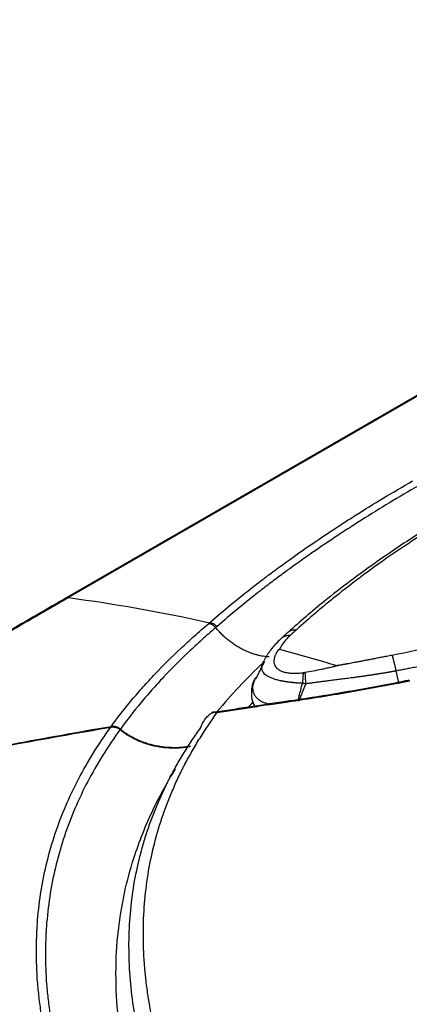
# Model space of a CAD drawing. Units: inches. Extents: x 0 to 10525, y -3753 to 3753.
# Drawn here: x 7302 to 7345, y -1365 to -1256 of the extents above; entities that cross this region are included whole.
import ezdxf

# ---------------------------------------------------------------- set-up
doc = ezdxf.new("R2010")
doc.units = ezdxf.units.IN
doc.header["$MEASUREMENT"] = 0
doc.layers.add('LG-Product', color=3, linetype='Continuous')

msp = doc.modelspace()

# ---------------------------------------------------------------- linework, layer by layer
at = {"layer": 'LG-Product', "linetype": 'Continuous'}
for p, q in [((7567.57, -1169.96), (7307.18, -1320.3)), ((7567.85, -1169.95), (7307.63, -1320.18)), ((7323.53, -1332.94), (7323.53, -1332.95)), ((7323.65, -1332.9), (7323.6, -1332.91))]:
    msp.add_line(p, q, dxfattribs=at)
msp.add_arc((7323.69, -1333.2), 0.3, 106.695, 122.314, dxfattribs=at)
for centre, major_axis, ratio, start_param, end_param in [((7332.14, -1332.6), (-0.143, 0.99), 0.104499, 6.092602, 6.748875), ((7323.69, -1333.2), (0.086, -0.287), 0.718956, 3.141594, 3.520421)]:
    msp.add_ellipse(centre, major_axis=major_axis, ratio=ratio, start_param=start_param, end_param=end_param, dxfattribs=at)
for points, knots in [([(7323.28, -1322.96), (7324.81, -1321.61), (7326.43, -1320.28), (7328.57, -1318.62), (7329.22, -1318.12), (7329.88, -1317.62), (7330.33, -1317.29), (7330.55, -1317.12), (7331.68, -1316.3), (7333.51, -1314.98), (7335.44, -1313.67), (7336.66, -1312.86), (7336.91, -1312.7), (7337.4, -1312.37), (7337.65, -1312.21), (7338.4, -1311.72), (7338.91, -1311.4), (7341.46, -1309.78), (7343.58, -1308.51), (7345.77, -1307.24)], [0, 0, 0, 0, 0.25, 0.25, 0.3125, 0.34375, 0.34375, 0.375, 0.375, 0.5, 0.625, 0.625, 0.65625, 0.65625, 0.6875, 0.6875, 0.75, 0.75, 1, 1, 1, 1]), ([(7346.44, -1307.77), (7344.26, -1309.02), (7342.15, -1310.3), (7339.62, -1311.9), (7339.12, -1312.22), (7338.37, -1312.71), (7338.12, -1312.87), (7337.63, -1313.19), (7336.4, -1314), (7334.26, -1315.46), (7332.43, -1316.77), (7331.31, -1317.59), (7331.09, -1317.76), (7330.65, -1318.09), (7329.99, -1318.58), (7329.34, -1319.08), (7327.22, -1320.73), (7325.6, -1322.06), (7324.08, -1323.4)], [0, 0, 0, 0, 0.25, 0.25, 0.3125, 0.3125, 0.34375, 0.34375, 0.375, 0.5, 0.625, 0.625, 0.65625, 0.65625, 0.6875, 0.75, 0.75, 1, 1, 1, 1]), ([(7352.94, -1309.2), (7351.22, -1310.17), (7347.36, -1312.46), (7341.64, -1316.25), (7336.34, -1320.22), (7333.28, -1322.85), (7332.01, -1324.01)], [0, 0, 0, 0, 0.208482, 0.482781, 0.774314, 1, 1, 1, 1]), ([(7353.51, -1309.12), (7351.5, -1310.28), (7349.55, -1311.46), (7347.43, -1312.81), (7347.19, -1312.96), (7346.73, -1313.26), (7346.03, -1313.71), (7345.35, -1314.16), (7344, -1315.06), (7343.11, -1315.67), (7342.04, -1316.43), (7341.82, -1316.59), (7341.4, -1316.89), (7340.76, -1317.35), (7340.14, -1317.81), (7338.91, -1318.74), (7338.11, -1319.36), (7336.94, -1320.29), (7336.56, -1320.6), (7335.8, -1321.23), (7335.43, -1321.54), (7334.32, -1322.48), (7333.6, -1323.11), (7332.9, -1323.74)], [0, 0, 0, 0, 0.25, 0.25, 0.28125, 0.28125, 0.3125, 0.375, 0.375, 0.5, 0.5, 0.53125, 0.53125, 0.5625, 0.625, 0.625, 0.75, 0.75, 0.8125, 0.8125, 0.875, 0.875, 1, 1, 1, 1]), ([(7343.51, -1326.55), (7345.26, -1326.21), (7348.73, -1325.47), (7352.17, -1324.59), (7355.6, -1323.65), (7357.31, -1323.15), (7359.85, -1322.33), (7360.7, -1322.05), (7361.97, -1321.62), (7362.6, -1321.4), (7363.34, -1321.13), (7363.71, -1321), (7363.89, -1320.93), (7363.98, -1320.9), (7364.03, -1320.88), (7364.05, -1320.87), (7364.06, -1320.87), (7364.07, -1320.87), (7364.07, -1320.87), (7364.07, -1320.87), (7364.07, -1320.87), (7364.07, -1320.87), (7365.61, -1320.3), (7368.62, -1319.13), (7373.01, -1317.2), (7377.25, -1315.12), (7379.98, -1313.62), (7381.32, -1312.84)], [0, 0, 0, 0, 0.125, 0.25, 0.25, 0.375, 0.375, 0.4375, 0.4375, 0.46875, 0.484375, 0.492188, 0.496094, 0.498047, 0.499023, 0.499512, 0.499756, 0.499878, 0.499939, 0.499969, 0.499969, 0.5, 0.5, 0.625, 0.75, 0.875, 1, 1, 1, 1]), ([(7384.62, -1315.38), (7384.6, -1315.4), (7384.54, -1315.43), (7384.45, -1315.48), (7384.36, -1315.53), (7384.27, -1315.58), (7384.18, -1315.64), (7384.09, -1315.69), (7384.01, -1315.74), (7383.92, -1315.79), (7383.82, -1315.84), (7383.73, -1315.89), (7383.64, -1315.94), (7383.55, -1315.99), (7383.46, -1316.04), (7383.37, -1316.09), (7383.27, -1316.14), (7383.18, -1316.19), (7383.09, -1316.24), (7382.99, -1316.29), (7382.9, -1316.34), (7382.8, -1316.39), (7382.71, -1316.45), (7382.61, -1316.5), (7382.52, -1316.55), (7382.42, -1316.6), (7382.32, -1316.65), (7382.23, -1316.7), (7382.13, -1316.75), (7382.03, -1316.8), (7381.93, -1316.85), (7381.84, -1316.9), (7381.74, -1316.95), (7381.64, -1317), (7381.54, -1317.05), (7381.44, -1317.1), (7381.34, -1317.15), (7381.24, -1317.21), (7381.13, -1317.26), (7381.03, -1317.31), (7380.93, -1317.36), (7380.83, -1317.41), (7380.72, -1317.46), (7380.62, -1317.51), (7380.52, -1317.56), (7380.41, -1317.61), (7380.31, -1317.66), (7380.2, -1317.71), (7380.1, -1317.76), (7379.99, -1317.81), (7379.89, -1317.86), (7379.78, -1317.91), (7379.67, -1317.96), (7379.56, -1318.01), (7379.46, -1318.07), (7379.35, -1318.12), (7379.24, -1318.17), (7379.13, -1318.22), (7379.02, -1318.27), (7378.91, -1318.32), (7378.8, -1318.37), (7378.69, -1318.42), (7378.58, -1318.47), (7378.47, -1318.52), (7378.36, -1318.57), (7378.24, -1318.62), (7378.13, -1318.67), (7378.02, -1318.72), (7377.9, -1318.77), (7377.79, -1318.82), (7377.68, -1318.87), (7377.56, -1318.92), (7377.45, -1318.97), (7377.33, -1319.02), (7377.22, -1319.07), (7377.1, -1319.12), (7376.98, -1319.17), (7376.87, -1319.22), (7376.75, -1319.27), (7376.63, -1319.32), (7376.51, -1319.37), (7376.39, -1319.42), (7376.27, -1319.47), (7376.15, -1319.52), (7376.03, -1319.57), (7375.91, -1319.62), (7375.54, -1319.77), (7374.89, -1320.03), (7373.91, -1320.41), (7372.82, -1320.82), (7371.63, -1321.26), (7370.32, -1321.72), (7368.89, -1322.2), (7367.35, -1322.7), (7366.03, -1323.1), (7364.98, -1323.42), (7364.24, -1323.64), (7363.51, -1323.84), (7362.81, -1324.04), (7362.13, -1324.23), (7361.46, -1324.41), (7360.81, -1324.59), (7360.18, -1324.75), (7359.57, -1324.91), (7358.98, -1325.06), (7358.41, -1325.2), (7357.86, -1325.34), (7357.33, -1325.47), (7356.82, -1325.59), (7356.33, -1325.71), (7355.86, -1325.82), (7355.41, -1325.93), (7355, -1326.02), (7354.62, -1326.11), (7354.26, -1326.19), (7353.9, -1326.27), (7353.55, -1326.35), (7353.2, -1326.43), (7352.85, -1326.51), (7352.51, -1326.58), (7352.17, -1326.66), (7351.83, -1326.73), (7351.49, -1326.8), (7351.16, -1326.87), (7350.82, -1326.94), (7350.49, -1327.01), (7350.17, -1327.08), (7349.84, -1327.15), (7349.52, -1327.22), (7349.2, -1327.28), (7348.89, -1327.35), (7348.58, -1327.41), (7348.26, -1327.47), (7347.96, -1327.53), (7347.65, -1327.59), (7347.35, -1327.66), (7347.05, -1327.71), (7346.75, -1327.77), (7346.46, -1327.83), (7346.17, -1327.89), (7345.88, -1327.94), (7345.59, -1328), (7345.31, -1328.05), (7345.03, -1328.11), (7344.75, -1328.16), (7344.48, -1328.21), (7344.21, -1328.26), (7344.03, -1328.3), (7343.94, -1328.32)], [0, 0, 0, 0, 0.002694, 0.005394, 0.008099, 0.010811, 0.013529, 0.016252, 0.018982, 0.021717, 0.024459, 0.027207, 0.02996, 0.03272, 0.035485, 0.038257, 0.041034, 0.043817, 0.046607, 0.049402, 0.052203, 0.055011, 0.057824, 0.060643, 0.063468, 0.066299, 0.069137, 0.07198, 0.074829, 0.077684, 0.080545, 0.083412, 0.086285, 0.089164, 0.092049, 0.094939, 0.097836, 0.100739, 0.103648, 0.106562, 0.109483, 0.11241, 0.115342, 0.118281, 0.121225, 0.124176, 0.127132, 0.130095, 0.133063, 0.136037, 0.139017, 0.142004, 0.144996, 0.147994, 0.150998, 0.154008, 0.157024, 0.160046, 0.163074, 0.166107, 0.169147, 0.172193, 0.175244, 0.178302, 0.181365, 0.184435, 0.18751, 0.190592, 0.193679, 0.196772, 0.199871, 0.202976, 0.206087, 0.209204, 0.212327, 0.215456, 0.21859, 0.221731, 0.224877, 0.22803, 0.231188, 0.234352, 0.237522, 0.240699, 0.243881, 0.247068, 0.250262, 0.273214, 0.298627, 0.326496, 0.356818, 0.389588, 0.424799, 0.462445, 0.502519, 0.520619, 0.538223, 0.555331, 0.571943, 0.588061, 0.603684, 0.618813, 0.633448, 0.647591, 0.661241, 0.6744, 0.687067, 0.699244, 0.71093, 0.722126, 0.732832, 0.743049, 0.752778, 0.76095, 0.769057, 0.777098, 0.785073, 0.792983, 0.800827, 0.808605, 0.816318, 0.823966, 0.831548, 0.839064, 0.846516, 0.853902, 0.861223, 0.868479, 0.87567, 0.882796, 0.889857, 0.896853, 0.903784, 0.91065, 0.917452, 0.924189, 0.930861, 0.937468, 0.944011, 0.95049, 0.956904, 0.963253, 0.969539, 0.975759, 0.981916, 0.988008, 0.994036, 1, 1, 1, 1]), ([(7267.89, -1343.12), (7271.22, -1341.17), (7274.54, -1339.23), (7281.16, -1335.37), (7284.45, -1333.46), (7289.37, -1330.6), (7291.01, -1329.65), (7294.27, -1327.76), (7295.9, -1326.82), (7299.15, -1324.94), (7302.4, -1323.06), (7305.62, -1321.2), (7307.23, -1320.27)], [0, 0, 0, 0, 0.25, 0.25, 0.5, 0.5, 0.625, 0.625, 0.75, 0.75, 0.875, 1, 1, 1, 1]), ([(7307.63, -1320.18), (7306.04, -1321.1), (7302.84, -1322.95), (7299.63, -1324.81), (7294.8, -1327.61), (7291.57, -1329.48), (7285.08, -1333.25), (7281.82, -1335.15), (7275.29, -1338.97), (7272.01, -1340.89), (7268.73, -1342.82)], [0, 0, 0, 0, 0.125, 0.25, 0.25, 0.5, 0.5, 0.75, 0.75, 1, 1, 1, 1]), ([(7307.23, -1320.27), (7307.29, -1320.23), (7307.35, -1320.2), (7307.48, -1320.17), (7307.56, -1320.17), (7307.63, -1320.18)], [0, 0, 0, 0, 0.5, 0.5, 1, 1, 1, 1]), ([(7312.35, -1334.49), (7313.07, -1333.49), (7313.84, -1332.5), (7315.06, -1331.04), (7315.48, -1330.56), (7316.13, -1329.84), (7316.34, -1329.6), (7316.78, -1329.12), (7317.01, -1328.88), (7318.13, -1327.69), (7319.08, -1326.75), (7320.56, -1325.36), (7321.06, -1324.9), (7321.83, -1324.21), (7322.09, -1323.98), (7322.62, -1323.52), (7322.88, -1323.29), (7323.15, -1323.07)], [0, 0, 0, 0, 0.25, 0.25, 0.375, 0.375, 0.4375, 0.4375, 0.5, 0.5, 0.75, 0.75, 0.875, 0.875, 0.9375, 0.9375, 1, 1, 1, 1]), ([(7323.95, -1323.51), (7323.92, -1323.48), (7323.87, -1323.41), (7323.81, -1323.36), (7323.76, -1323.32), (7323.74, -1323.31), (7323.71, -1323.28), (7323.7, -1323.27), (7323.65, -1323.23), (7323.58, -1323.19), (7323.51, -1323.16), (7323.45, -1323.14), (7323.44, -1323.13), (7323.4, -1323.12), (7323.38, -1323.11), (7323.33, -1323.09), (7323.29, -1323.09), (7323.24, -1323.08), (7323.22, -1323.07), (7323.19, -1323.07), (7323.19, -1323.07), (7323.18, -1323.07), (7323.17, -1323.07), (7323.16, -1323.07), (7323.15, -1323.07)], [0, 0, 0, 0, 0.125, 0.25, 0.25, 0.3125, 0.3125, 0.375, 0.375, 0.5, 0.625, 0.625, 0.6875, 0.6875, 0.75, 0.75, 0.875, 0.875, 0.9375, 0.953125, 0.953125, 0.96875, 0.96875, 1, 1, 1, 1]), ([(7324.08, -1323.4), (7324.02, -1323.33), (7323.97, -1323.27), (7323.84, -1323.17), (7323.77, -1323.12), (7323.63, -1323.05), (7323.56, -1323.02), (7323.42, -1322.97), (7323.35, -1322.96), (7323.28, -1322.96)], [0, 0, 0, 0, 0.25, 0.25, 0.5, 0.5, 0.75, 0.75, 1, 1, 1, 1]), ([(7323.95, -1323.51), (7323.69, -1323.73), (7323.43, -1323.96), (7322.92, -1324.41), (7322.66, -1324.63), (7321.91, -1325.31), (7321.42, -1325.76), (7319.97, -1327.14), (7319.05, -1328.06), (7317.95, -1329.23), (7317.73, -1329.46), (7317.3, -1329.94), (7317.09, -1330.17), (7316.46, -1330.88), (7316.05, -1331.36), (7314.85, -1332.8), (7314.1, -1333.77), (7313.38, -1334.75)], [0, 0, 0, 0, 0.0625, 0.0625, 0.125, 0.125, 0.25, 0.25, 0.5, 0.5, 0.5625, 0.5625, 0.625, 0.625, 0.75, 0.75, 1, 1, 1, 1]), ([(7332.23, -1324.35), (7332.23, -1324.36), (7332.21, -1324.37), (7332.18, -1324.4), (7332.16, -1324.42), (7332.14, -1324.44), (7332.11, -1324.47), (7332.09, -1324.49), (7332.06, -1324.51), (7332.04, -1324.54), (7332.02, -1324.56), (7331.99, -1324.58), (7331.97, -1324.61), (7331.95, -1324.63), (7331.93, -1324.65), (7331.9, -1324.67), (7331.88, -1324.7), (7331.86, -1324.72), (7331.84, -1324.74), (7331.82, -1324.77), (7331.8, -1324.79), (7331.78, -1324.81), (7331.75, -1324.84), (7331.73, -1324.86), (7331.71, -1324.88), (7331.69, -1324.91), (7331.67, -1324.93), (7331.65, -1324.96), (7331.63, -1324.98), (7331.61, -1325), (7331.6, -1325.03), (7331.58, -1325.05), (7331.56, -1325.07), (7331.54, -1325.1), (7331.52, -1325.12), (7331.5, -1325.14), (7331.48, -1325.17), (7331.47, -1325.19), (7331.45, -1325.21), (7331.43, -1325.24), (7331.41, -1325.26), (7331.4, -1325.29), (7331.38, -1325.31), (7331.36, -1325.33), (7331.35, -1325.36), (7331.33, -1325.38), (7331.32, -1325.4), (7331.3, -1325.43), (7331.28, -1325.45), (7331.27, -1325.48), (7331.25, -1325.5), (7331.24, -1325.52), (7331.22, -1325.55), (7331.21, -1325.57), (7331.19, -1325.6), (7331.18, -1325.62), (7331.17, -1325.64), (7331.15, -1325.67), (7331.14, -1325.69), (7331.12, -1325.72), (7331.1, -1325.76), (7331.07, -1325.81), (7331.05, -1325.86), (7331.04, -1325.89), (7331.03, -1325.91)], [0, 0, 0, 0, 0.01489, 0.029783, 0.044678, 0.059576, 0.074478, 0.089382, 0.104291, 0.119204, 0.134121, 0.149043, 0.163969, 0.178902, 0.19384, 0.208783, 0.223734, 0.23869, 0.253654, 0.268625, 0.283603, 0.29859, 0.313584, 0.328587, 0.343599, 0.358619, 0.373649, 0.388689, 0.403739, 0.418799, 0.433869, 0.448951, 0.464043, 0.479148, 0.494264, 0.509392, 0.524532, 0.539685, 0.554851, 0.570031, 0.585224, 0.600431, 0.615652, 0.630887, 0.646138, 0.661403, 0.676684, 0.69198, 0.707292, 0.722621, 0.737966, 0.753327, 0.768706, 0.784102, 0.799516, 0.814948, 0.830398, 0.845866, 0.861354, 0.87686, 0.907896, 0.938763, 0.969464, 1, 1, 1, 1]), ([(7331.96, -1324.02), (7331.97, -1324.01), (7331.98, -1324), (7332.04, -1323.95), (7332.11, -1323.9), (7332.25, -1323.83), (7332.32, -1323.8), (7332.48, -1323.76), (7332.56, -1323.74), (7332.73, -1323.73), (7332.81, -1323.73), (7332.9, -1323.74)], [0, 0, 0, 0, 0.033113, 0.033113, 0.274835, 0.274835, 0.516557, 0.516557, 0.758278, 0.758278, 1, 1, 1, 1]), ([(7333.66, -1328.53), (7333.57, -1328.55), (7333.39, -1328.57), (7333.21, -1328.58), (7333.03, -1328.59), (7332.94, -1328.6), (7332.81, -1328.6), (7332.76, -1328.6), (7332.7, -1328.6), (7332.68, -1328.6), (7332.63, -1328.6), (7332.61, -1328.6), (7332.42, -1328.6), (7332.26, -1328.59), (7332.03, -1328.56), (7331.95, -1328.55), (7331.84, -1328.53), (7331.79, -1328.52), (7331.74, -1328.51), (7331.7, -1328.5), (7331.69, -1328.5), (7331.6, -1328.48), (7331.54, -1328.46), (7331.41, -1328.42), (7331.3, -1328.38), (7331.19, -1328.33), (7331.11, -1328.29), (7331.09, -1328.28), (7331.06, -1328.26), (7331.04, -1328.25), (7331.02, -1328.23), (7331.01, -1328.23), (7330.91, -1328.16), (7330.84, -1328.1), (7330.71, -1327.97), (7330.65, -1327.91), (7330.6, -1327.82), (7330.59, -1327.8), (7330.57, -1327.76), (7330.56, -1327.75), (7330.53, -1327.69), (7330.51, -1327.65), (7330.48, -1327.54), (7330.46, -1327.47), (7330.44, -1327.31), (7330.44, -1327.23), (7330.44, -1327.11), (7330.45, -1327.07), (7330.46, -1326.99), (7330.47, -1326.93), (7330.48, -1326.87), (7330.49, -1326.83), (7330.49, -1326.81), (7330.51, -1326.74), (7330.52, -1326.7), (7330.55, -1326.62), (7330.57, -1326.58), (7330.6, -1326.49), (7330.62, -1326.45), (7330.66, -1326.37), (7330.69, -1326.32), (7330.73, -1326.24), (7330.76, -1326.2), (7330.8, -1326.13), (7330.81, -1326.11), (7330.84, -1326.07), (7330.86, -1326.05), (7330.89, -1326.02), (7330.9, -1326), (7330.91, -1325.98), (7330.92, -1325.97), (7330.94, -1325.96), (7330.94, -1325.95), (7330.96, -1325.94), (7330.96, -1325.94), (7330.97, -1325.93), (7330.98, -1325.93), (7330.98, -1325.92), (7330.99, -1325.92), (7330.99, -1325.91), (7330.99, -1325.91), (7331, -1325.91), (7331, -1325.91), (7331.01, -1325.91), (7331.01, -1325.91), (7331.02, -1325.91), (7331.02, -1325.91), (7331.02, -1325.91)], [0, 0, 0, 0, 0.03125, 0.0625, 0.0625, 0.09375, 0.09375, 0.109375, 0.109375, 0.117187, 0.117187, 0.125, 0.125, 0.1875, 0.1875, 0.21875, 0.21875, 0.234375, 0.242187, 0.242187, 0.25, 0.25, 0.28125, 0.28125, 0.3125, 0.34375, 0.34375, 0.359375, 0.359375, 0.367187, 0.367187, 0.375, 0.375, 0.4375, 0.4375, 0.5, 0.5, 0.515625, 0.515625, 0.53125, 0.53125, 0.5625, 0.5625, 0.625, 0.625, 0.6875, 0.6875, 0.71875, 0.71875, 0.75, 0.765625, 0.765625, 0.78125, 0.78125, 0.8125, 0.8125, 0.84375, 0.84375, 0.875, 0.875, 0.90625, 0.90625, 0.9375, 0.9375, 0.953125, 0.953125, 0.96875, 0.96875, 0.976562, 0.976562, 0.984375, 0.984375, 0.988281, 0.988281, 0.992187, 0.992187, 0.994141, 0.994141, 0.996094, 0.996094, 0.99707, 0.99707, 0.998047, 0.998047, 0.999023, 0.999023, 1, 1, 1, 1]), ([(7337.43, -1327.7), (7337.46, -1327.69), (7337.54, -1327.68), (7337.65, -1327.66), (7337.77, -1327.64), (7337.88, -1327.62), (7338, -1327.59), (7338.11, -1327.57), (7338.23, -1327.55), (7338.35, -1327.53), (7338.46, -1327.51), (7338.58, -1327.49), (7338.76, -1327.46), (7339.01, -1327.41), (7339.34, -1327.35), (7339.69, -1327.28), (7340.08, -1327.21), (7340.49, -1327.13), (7340.92, -1327.05), (7341.39, -1326.96), (7341.88, -1326.86), (7342.4, -1326.76), (7342.94, -1326.66), (7343.32, -1326.58), (7343.51, -1326.55)], [0, 0, 0, 0, 0.018558, 0.037202, 0.055932, 0.074747, 0.093648, 0.112635, 0.131708, 0.150867, 0.170112, 0.189443, 0.20886, 0.258255, 0.312152, 0.370553, 0.43346, 0.500872, 0.572791, 0.649216, 0.73015, 0.815591, 0.905541, 1, 1, 1, 1]), ([(7333.59, -1329.69), (7333.58, -1329.69), (7333.55, -1329.68), (7333.51, -1329.68), (7333.48, -1329.68), (7333.44, -1329.68), (7333.4, -1329.68), (7333.36, -1329.67), (7333.33, -1329.67), (7333.29, -1329.67), (7333.25, -1329.67), (7333.22, -1329.67), (7333.18, -1329.66), (7333.14, -1329.66), (7333.11, -1329.66), (7333.07, -1329.66), (7333.03, -1329.65), (7333, -1329.65), (7332.96, -1329.65), (7332.93, -1329.65), (7332.89, -1329.64), (7332.86, -1329.64), (7332.82, -1329.64), (7332.78, -1329.63), (7332.75, -1329.63), (7332.71, -1329.63), (7332.68, -1329.62), (7332.64, -1329.62), (7332.61, -1329.62), (7332.58, -1329.61), (7332.54, -1329.61), (7332.51, -1329.61), (7332.47, -1329.6), (7332.44, -1329.6), (7332.4, -1329.6), (7332.37, -1329.59), (7332.34, -1329.59), (7332.3, -1329.59), (7332.27, -1329.58), (7332.24, -1329.58), (7332.2, -1329.57), (7332.17, -1329.57), (7332.14, -1329.57), (7332.1, -1329.56), (7332.07, -1329.56), (7332.04, -1329.55), (7332.01, -1329.55), (7331.97, -1329.54), (7331.94, -1329.54), (7331.91, -1329.54), (7331.88, -1329.53), (7331.85, -1329.53), (7331.81, -1329.52), (7331.78, -1329.52), (7331.75, -1329.51), (7331.72, -1329.51), (7331.69, -1329.5), (7331.66, -1329.5), (7331.63, -1329.49), (7331.6, -1329.49), (7331.57, -1329.48), (7331.54, -1329.48), (7331.51, -1329.47), (7331.48, -1329.47), (7331.45, -1329.46), (7331.42, -1329.46), (7331.39, -1329.45), (7331.36, -1329.44), (7331.33, -1329.44), (7331.3, -1329.43), (7331.27, -1329.43), (7331.24, -1329.42), (7331.21, -1329.42), (7331.19, -1329.41), (7331.16, -1329.4), (7331.13, -1329.4), (7330.96, -1329.36), (7330.65, -1329.29), (7330.26, -1329.16), (7329.92, -1329.02), (7329.63, -1328.86), (7329.4, -1328.69), (7329.23, -1328.5), (7329.11, -1328.28), (7329.07, -1328.1), (7329.06, -1327.96), (7329.06, -1327.86), (7329.08, -1327.75), (7329.1, -1327.65), (7329.13, -1327.53), (7329.17, -1327.42), (7329.22, -1327.32), (7329.25, -1327.26), (7329.25, -1327.24)], [0, 0, 0, 0, 0.003744, 0.007484, 0.011219, 0.01495, 0.018677, 0.0224, 0.026118, 0.029833, 0.033544, 0.037251, 0.040954, 0.044654, 0.04835, 0.052042, 0.055731, 0.059416, 0.063098, 0.066777, 0.070452, 0.074125, 0.077794, 0.08146, 0.085123, 0.088784, 0.092442, 0.096097, 0.099749, 0.103399, 0.107046, 0.11069, 0.114333, 0.117973, 0.121611, 0.125247, 0.128881, 0.132512, 0.136142, 0.13977, 0.143396, 0.147021, 0.150644, 0.154265, 0.157885, 0.161504, 0.165121, 0.168737, 0.172352, 0.175966, 0.179579, 0.183191, 0.186802, 0.190412, 0.194022, 0.197631, 0.201239, 0.204847, 0.208455, 0.212062, 0.215669, 0.219277, 0.222883, 0.226491, 0.230098, 0.233705, 0.237312, 0.24092, 0.244529, 0.248137, 0.251747, 0.255357, 0.258968, 0.262579, 0.266192, 0.269805, 0.27342, 0.333473, 0.393737, 0.454578, 0.516355, 0.579415, 0.644088, 0.710681, 0.779476, 0.806768, 0.834792, 0.863563, 0.893095, 0.923398, 0.954486, 0.986367, 1, 1, 1, 1]), ([(7337.43, -1327.7), (7337.43, -1327.7), (7337.43, -1327.7), (7337.43, -1327.7), (7337.43, -1327.7), (7337.44, -1327.7), (7337.44, -1327.7), (7337.44, -1327.7), (7337.44, -1327.71), (7337.43, -1327.71), (7337.43, -1327.71), (7337.42, -1327.72), (7337.42, -1327.72), (7337.41, -1327.72), (7337.4, -1327.73), (7337.38, -1327.73), (7337.38, -1327.74), (7337.35, -1327.75), (7337.33, -1327.75), (7337.3, -1327.76), (7337.28, -1327.77), (7337.22, -1327.79), (7337.19, -1327.8), (7337.11, -1327.82), (7337.07, -1327.83), (7336.96, -1327.85), (7336.89, -1327.87), (7336.74, -1327.91), (7336.66, -1327.93), (7336.44, -1327.98), (7336.28, -1328.01), (7335.98, -1328.08), (7335.83, -1328.11), (7335.37, -1328.21), (7335.07, -1328.27), (7334.46, -1328.39), (7334.16, -1328.44), (7333.85, -1328.5)], [0, 0, 0, 0, 0.001953, 0.001953, 0.003906, 0.003906, 0.005859, 0.005859, 0.007812, 0.007812, 0.011719, 0.011719, 0.015625, 0.015625, 0.023437, 0.023437, 0.03125, 0.03125, 0.046875, 0.046875, 0.0625, 0.0625, 0.09375, 0.09375, 0.125, 0.125, 0.1875, 0.1875, 0.25, 0.25, 0.375, 0.375, 0.5, 0.5, 0.75, 0.75, 1, 1, 1, 1]), ([(7333.85, -1328.5), (7333.82, -1328.51), (7333.79, -1328.51), (7333.72, -1328.52), (7333.69, -1328.53), (7333.66, -1328.53)], [0, 0, 0, 0, 0.5, 0.5, 1, 1, 1, 1]), ([(7343.94, -1328.32), (7343.91, -1328.32), (7343.85, -1328.33), (7343.77, -1328.35), (7343.68, -1328.36), (7343.59, -1328.38), (7343.5, -1328.4), (7343.4, -1328.41), (7343.3, -1328.43), (7343.21, -1328.45), (7343.11, -1328.47), (7343, -1328.48), (7342.9, -1328.5), (7342.79, -1328.52), (7342.68, -1328.54), (7342.57, -1328.56), (7342.46, -1328.58), (7342.34, -1328.59), (7342.22, -1328.61), (7342.1, -1328.63), (7341.98, -1328.65), (7341.86, -1328.67), (7341.73, -1328.69), (7341.6, -1328.71), (7341.47, -1328.73), (7341.34, -1328.75), (7341.21, -1328.77), (7341.07, -1328.79), (7340.93, -1328.81), (7340.79, -1328.83), (7340.65, -1328.85), (7340.5, -1328.87), (7340.36, -1328.9), (7340.21, -1328.92), (7340.06, -1328.94), (7339.9, -1328.96), (7339.75, -1328.98), (7339.59, -1329), (7339.43, -1329.02), (7339.27, -1329.05), (7339.11, -1329.07), (7338.89, -1329.1), (7338.61, -1329.13), (7338.29, -1329.17), (7337.98, -1329.21), (7337.67, -1329.25), (7337.38, -1329.29), (7337.09, -1329.33), (7336.81, -1329.36), (7336.54, -1329.4), (7336.27, -1329.43), (7336.02, -1329.46), (7335.77, -1329.5), (7335.54, -1329.53), (7335.31, -1329.55), (7335.09, -1329.58), (7334.87, -1329.61), (7334.67, -1329.64), (7334.47, -1329.66), (7334.29, -1329.69), (7334.11, -1329.71), (7333.99, -1329.73), (7333.93, -1329.74)], [0, 0, 0, 0, 0.008462, 0.017131, 0.026008, 0.035092, 0.044383, 0.053882, 0.063588, 0.073501, 0.083621, 0.093948, 0.104482, 0.115224, 0.126172, 0.137328, 0.14869, 0.160259, 0.172035, 0.184017, 0.196207, 0.208603, 0.221206, 0.234015, 0.247031, 0.260254, 0.273683, 0.287319, 0.301162, 0.31521, 0.329466, 0.343928, 0.358596, 0.373471, 0.388552, 0.40384, 0.419334, 0.435035, 0.450942, 0.467056, 0.483376, 0.499903, 0.532828, 0.564915, 0.596166, 0.626582, 0.656162, 0.684909, 0.712822, 0.739902, 0.76615, 0.791565, 0.816149, 0.839902, 0.862823, 0.884913, 0.906171, 0.926599, 0.946196, 0.964962, 0.982896, 1, 1, 1, 1]), ([(7328.4, -1329.02), (7328.39, -1329.04), (7328.07, -1329.48), (7327.85, -1330.38), (7327.92, -1331.49), (7328.18, -1332.07), (7328.27, -1332.22)], [0, 0, 0, 0, 0.019137, 0.475097, 0.863601, 1, 1, 1, 1]), ([(7328.3, -1329.21), (7328.28, -1329.25), (7328.26, -1329.29), (7328.24, -1329.35), (7328.23, -1329.37), (7328.21, -1329.42), (7328.2, -1329.45), (7328.17, -1329.52), (7328.15, -1329.57), (7328.11, -1329.72), (7328.08, -1329.82), (7328.05, -1330.02), (7328.04, -1330.12), (7328.05, -1330.31), (7328.06, -1330.41), (7328.08, -1330.53), (7328.08, -1330.55), (7328.1, -1330.6), (7328.1, -1330.62), (7328.12, -1330.69), (7328.14, -1330.74), (7328.2, -1330.88), (7328.25, -1330.97), (7328.37, -1331.15), (7328.44, -1331.23), (7328.57, -1331.36), (7328.62, -1331.4), (7328.69, -1331.46), (7328.71, -1331.48), (7328.77, -1331.52), (7328.79, -1331.53), (7328.93, -1331.63), (7329.06, -1331.7), (7329.2, -1331.77)], [0, 0, 0, 0, 0.038358, 0.038358, 0.06507, 0.06507, 0.091783, 0.091783, 0.145207, 0.145207, 0.252056, 0.252056, 0.358905, 0.358905, 0.465755, 0.465755, 0.492467, 0.492467, 0.519179, 0.519179, 0.572604, 0.572604, 0.679453, 0.679453, 0.786302, 0.786302, 0.839726, 0.839726, 0.866439, 0.866439, 0.893151, 0.893151, 1, 1, 1, 1]), ([(7331.96, -1331.73), (7332.5, -1331.65), (7333.04, -1331.57), (7333.85, -1331.44), (7334.12, -1331.4), (7334.66, -1331.32), (7334.93, -1331.27), (7335.75, -1331.15), (7336.29, -1331.06), (7337.37, -1330.88), (7337.91, -1330.79), (7338.99, -1330.6), (7339.53, -1330.51), (7340.61, -1330.32), (7341.15, -1330.22), (7342.22, -1330.02), (7342.76, -1329.92), (7343.57, -1329.77), (7343.84, -1329.72), (7344.24, -1329.64), (7344.37, -1329.62), (7344.64, -1329.56), (7344.78, -1329.54), (7344.91, -1329.51)], [0, 0, 0, 0, 0.125, 0.125, 0.1875, 0.1875, 0.25, 0.25, 0.375, 0.375, 0.5, 0.5, 0.625, 0.625, 0.75, 0.75, 0.875, 0.875, 0.9375, 0.9375, 0.96875, 0.96875, 1, 1, 1, 1]), ([(7332.02, -1331.63), (7332.55, -1331.55), (7333.09, -1331.47), (7333.89, -1331.35), (7334.16, -1331.31), (7334.7, -1331.22), (7334.96, -1331.18), (7335.77, -1331.05), (7336.3, -1330.97), (7337.37, -1330.79), (7337.91, -1330.7), (7338.98, -1330.51), (7339.52, -1330.42), (7340.59, -1330.23), (7341.12, -1330.13), (7342.19, -1329.94), (7342.72, -1329.84), (7343.52, -1329.68), (7343.79, -1329.63), (7344.19, -1329.56), (7344.32, -1329.53), (7344.59, -1329.48), (7344.72, -1329.45), (7344.85, -1329.42)], [0, 0, 0, 0, 0.125, 0.125, 0.1875, 0.1875, 0.25, 0.25, 0.375, 0.375, 0.5, 0.5, 0.625, 0.625, 0.75, 0.75, 0.875, 0.875, 0.9375, 0.9375, 0.96875, 0.96875, 1, 1, 1, 1]), ([(7333.18, -1331.65), (7333.18, -1331.64), (7333.17, -1331.63), (7333.17, -1331.61), (7333.16, -1331.6), (7333.16, -1331.57), (7333.16, -1331.55), (7333.15, -1331.51), (7333.15, -1331.49), (7333.16, -1331.45), (7333.16, -1331.42), (7333.16, -1331.36), (7333.17, -1331.32), (7333.18, -1331.24), (7333.19, -1331.2), (7333.21, -1331.07), (7333.23, -1330.99), (7333.27, -1330.83), (7333.29, -1330.75), (7333.35, -1330.5), (7333.4, -1330.34), (7333.49, -1330.01), (7333.54, -1329.85), (7333.59, -1329.69)], [0, 0, 0, 0, 0.015625, 0.015625, 0.03125, 0.03125, 0.0625, 0.0625, 0.09375, 0.09375, 0.125, 0.125, 0.1875, 0.1875, 0.25, 0.25, 0.375, 0.375, 0.5, 0.5, 0.75, 0.75, 1, 1, 1, 1]), ([(7333.93, -1329.74), (7333.87, -1329.89), (7333.8, -1330.05), (7333.67, -1330.36), (7333.61, -1330.52), (7333.51, -1330.75), (7333.48, -1330.83), (7333.42, -1330.99), (7333.39, -1331.07), (7333.35, -1331.18), (7333.33, -1331.22), (7333.3, -1331.3), (7333.29, -1331.34), (7333.26, -1331.42), (7333.25, -1331.46), (7333.23, -1331.52), (7333.23, -1331.54), (7333.22, -1331.57), (7333.22, -1331.58), (7333.22, -1331.6), (7333.21, -1331.61), (7333.21, -1331.62)], [0, 0, 0, 0, 0.25, 0.25, 0.5, 0.5, 0.625, 0.625, 0.75, 0.75, 0.8125, 0.8125, 0.875, 0.875, 0.9375, 0.9375, 0.96875, 0.96875, 0.984375, 0.984375, 1, 1, 1, 1]), ([(7344.85, -1329.41), (7344.86, -1329.4), (7344.86, -1329.4), (7344.88, -1329.43), (7344.9, -1329.46), (7344.91, -1329.51)], [0, 0, 0, 0, 0.5, 0.5, 1, 1, 1, 1]), ([(7344.91, -1329.5), (7345, -1329.48), (7345.15, -1329.46), (7345.31, -1329.42), (7345.38, -1329.41), (7345.43, -1329.4), (7345.45, -1329.4), (7345.48, -1329.39)], [0, 0, 0, 0, 0.5, 0.75, 0.875, 0.875, 1, 1, 1, 1]), ([(7323.65, -1332.9), (7324.35, -1332.79), (7325.04, -1332.69), (7326.44, -1332.47), (7327.14, -1332.36), (7328.18, -1332.2), (7328.53, -1332.15), (7329.23, -1332.04), (7329.58, -1331.99), (7330.62, -1331.83), (7331.32, -1331.73), (7332.02, -1331.63)], [0, 0, 0, 0, 0.25, 0.25, 0.5, 0.5, 0.625, 0.625, 0.75, 0.75, 1, 1, 1, 1]), ([(7324.12, -1332.92), (7325.43, -1332.72), (7326.73, -1332.51), (7328.37, -1332.26), (7328.69, -1332.21), (7329.35, -1332.11), (7329.68, -1332.06), (7330.66, -1331.92), (7331.31, -1331.82), (7331.96, -1331.73)], [0, 0, 0, 0, 0.5, 0.5, 0.625, 0.625, 0.75, 0.75, 1, 1, 1, 1]), ([(7329.2, -1331.77), (7329.31, -1331.81), (7329.42, -1331.85), (7329.61, -1331.91), (7329.67, -1331.92), (7329.76, -1331.95), (7329.79, -1331.95), (7329.81, -1331.96)], [0, 0, 0, 0, 0.601053, 0.601053, 0.901579, 0.901579, 1, 1, 1, 1]), ([(7324.13, -1385.19), (7323.45, -1384.03), (7322.81, -1382.86), (7322.06, -1381.4), (7321.91, -1381.11), (7321.63, -1380.52), (7321.2, -1379.64), (7320.8, -1378.76), (7320.42, -1377.88), (7320.29, -1377.59), (7320.04, -1377), (7319.92, -1376.71), (7319.57, -1375.83), (7319.35, -1375.24), (7318.7, -1373.48), (7318.32, -1372.31), (7317.63, -1369.98), (7317.33, -1368.82), (7316.82, -1366.5), (7316.6, -1365.34), (7316.35, -1363.62), (7316.27, -1363.05), (7316.19, -1362.33), (7316.18, -1362.19), (7316.15, -1361.9), (7316.11, -1361.47), (7316.07, -1361.05), (7315.96, -1359.63), (7315.92, -1358.51), (7315.93, -1356.29), (7315.97, -1355.2), (7316.15, -1353.03), (7316.28, -1351.95), (7316.62, -1349.83), (7316.83, -1348.78), (7317.34, -1346.7), (7317.64, -1345.67), (7318.32, -1343.63), (7318.71, -1342.63), (7319.35, -1341.13), (7319.68, -1340.38), (7320.1, -1339.52), (7320.29, -1339.15), (7320.41, -1338.9), (7320.48, -1338.78), (7320.8, -1338.17), (7321.2, -1337.44), (7321.62, -1336.71), (7321.91, -1336.23), (7322.06, -1335.99), (7322.81, -1334.8), (7323.44, -1333.85), (7324.12, -1332.92)], [0, 0, 0, 0, 0.0625, 0.0625, 0.078125, 0.078125, 0.09375, 0.125, 0.125, 0.140625, 0.140625, 0.15625, 0.15625, 0.1875, 0.1875, 0.25, 0.25, 0.3125, 0.3125, 0.375, 0.375, 0.40625, 0.40625, 0.414063, 0.414063, 0.421875, 0.4375, 0.4375, 0.5, 0.5, 0.5625, 0.5625, 0.625, 0.625, 0.6875, 0.6875, 0.75, 0.75, 0.8125, 0.8125, 0.84375, 0.859375, 0.867187, 0.867187, 0.875, 0.875, 0.90625, 0.921875, 0.921875, 0.9375, 0.9375, 1, 1, 1, 1]), ([(7322.3, -1334.6), (7322.33, -1334.52), (7322.39, -1334.35), (7322.49, -1334.11), (7322.58, -1333.96), (7322.65, -1333.85), (7322.67, -1333.81), (7322.71, -1333.75), (7322.72, -1333.74), (7322.74, -1333.7), (7322.81, -1333.61), (7322.88, -1333.53), (7322.99, -1333.39), (7323.05, -1333.33), (7323.18, -1333.21), (7323.25, -1333.16), (7323.35, -1333.08), (7323.39, -1333.05), (7323.46, -1333), (7323.5, -1332.98), (7323.53, -1332.95)], [0, 0, 0, 0, 0.125, 0.25, 0.375, 0.375, 0.4375, 0.4375, 0.46875, 0.46875, 0.5, 0.625, 0.625, 0.75, 0.75, 0.875, 0.875, 0.9375, 0.9375, 1, 1, 1, 1]), ([(7323.53, -1332.95), (7323.58, -1332.94), (7323.63, -1332.93), (7323.72, -1332.91), (7323.77, -1332.9), (7323.87, -1332.9), (7323.92, -1332.9), (7323.99, -1332.91), (7324.02, -1332.91), (7324.06, -1332.91), (7324.07, -1332.91), (7324.1, -1332.92), (7324.11, -1332.92), (7324.12, -1332.92)], [0, 0, 0, 0, 0.25, 0.25, 0.5, 0.5, 0.75, 0.75, 0.875, 0.875, 0.9375, 0.9375, 1, 1, 1, 1]), ([(7324.12, -1332.92), (7324.11, -1332.92), (7324.1, -1332.91), (7324.08, -1332.91), (7324.07, -1332.9), (7324.04, -1332.89), (7324.02, -1332.89), (7323.98, -1332.88), (7323.96, -1332.88), (7323.92, -1332.87), (7323.9, -1332.87), (7323.84, -1332.87), (7323.8, -1332.87), (7323.72, -1332.88), (7323.69, -1332.89), (7323.65, -1332.9)], [0, 0, 0, 0, 0.0625, 0.0625, 0.125, 0.125, 0.25, 0.25, 0.375, 0.375, 0.5, 0.5, 0.75, 0.75, 1, 1, 1, 1]), ([(7268.62, -1342.88), (7272.26, -1342.16), (7275.89, -1341.44), (7283.16, -1340), (7290.43, -1338.57), (7301.35, -1336.48), (7308.65, -1335.17), (7312.31, -1334.54)], [0, 0, 0, 0, 0.25, 0.25, 0.5, 0.75, 1, 1, 1, 1]), ([(7312.35, -1334.49), (7308.69, -1335.12), (7301.4, -1336.43), (7294.13, -1337.82), (7286.87, -1339.23), (7283.24, -1339.94), (7275.98, -1341.38), (7272.36, -1342.1), (7268.73, -1342.82)], [0, 0, 0, 0, 0.25, 0.5, 0.5, 0.75, 0.75, 1, 1, 1, 1]), ([(7312.32, -1387.53), (7310.96, -1385.16), (7309.76, -1382.79), (7308.23, -1379.23), (7307.76, -1378.04), (7307.11, -1376.26), (7306.91, -1375.67), (7306.52, -1374.49), (7306.34, -1373.9), (7305.82, -1372.12), (7305.51, -1370.94), (7304.99, -1368.59), (7304.77, -1367.42), (7304.51, -1365.67), (7304.43, -1365.08), (7304.3, -1363.92), (7304.24, -1363.34), (7304.11, -1361.6), (7304.07, -1360.46), (7304.07, -1358.75), (7304.08, -1358.19), (7304.11, -1357.48), (7304.11, -1357.34), (7304.13, -1357.06), (7304.14, -1356.92), (7304.16, -1356.5), (7304.18, -1356.22), (7304.29, -1354.83), (7304.42, -1353.73), (7304.77, -1351.57), (7304.99, -1350.5), (7305.52, -1348.39), (7305.82, -1347.35), (7306.51, -1345.3), (7306.9, -1344.28), (7307.75, -1342.28), (7308.22, -1341.29), (7309.76, -1338.35), (7310.95, -1336.43), (7312.31, -1334.54)], [0, 0, 0, 0, 0.125, 0.125, 0.1875, 0.1875, 0.21875, 0.21875, 0.25, 0.25, 0.3125, 0.3125, 0.375, 0.375, 0.40625, 0.40625, 0.4375, 0.4375, 0.5, 0.5, 0.53125, 0.53125, 0.539063, 0.539063, 0.546875, 0.546875, 0.5625, 0.5625, 0.625, 0.625, 0.6875, 0.6875, 0.75, 0.75, 0.8125, 0.8125, 0.875, 0.875, 1, 1, 1, 1]), ([(7313.35, -1334.8), (7311.98, -1336.69), (7310.79, -1338.62), (7309.24, -1341.57), (7308.77, -1342.56), (7307.91, -1344.57), (7307.52, -1345.59), (7306.83, -1347.65), (7306.53, -1348.69), (7306, -1350.8), (7305.78, -1351.87), (7305.43, -1354.04), (7305.3, -1355.13), (7305.18, -1356.52), (7305.16, -1356.8), (7305.14, -1357.22), (7305.13, -1357.36), (7305.12, -1357.64), (7305.09, -1358.35), (7305.07, -1359.05), (7305.07, -1360.76), (7305.11, -1361.9), (7305.22, -1363.35), (7305.25, -1363.64), (7305.3, -1364.22), (7305.34, -1364.51), (7305.43, -1365.38), (7305.51, -1365.96), (7305.78, -1367.71), (7306, -1368.89), (7306.52, -1371.23), (7306.83, -1372.41), (7307.87, -1375.95), (7308.73, -1378.31), (7310.79, -1383.05), (7311.99, -1385.41), (7313.35, -1387.77)], [0, 0, 0, 0, 0.125, 0.125, 0.1875, 0.1875, 0.25, 0.25, 0.3125, 0.3125, 0.375, 0.375, 0.4375, 0.4375, 0.453125, 0.453125, 0.460938, 0.460938, 0.46875, 0.5, 0.5, 0.5625, 0.5625, 0.578125, 0.578125, 0.59375, 0.59375, 0.625, 0.625, 0.6875, 0.6875, 0.75, 0.75, 0.875, 0.875, 1, 1, 1, 1]), ([(7312.31, -1334.54), (7312.36, -1334.53), (7312.41, -1334.53), (7312.5, -1334.52), (7312.54, -1334.52), (7312.62, -1334.52), (7312.64, -1334.53), (7312.69, -1334.53), (7312.71, -1334.53), (7312.78, -1334.54), (7312.87, -1334.56), (7312.96, -1334.59), (7313.02, -1334.61), (7313.04, -1334.62), (7313.09, -1334.64), (7313.11, -1334.65), (7313.17, -1334.68), (7313.21, -1334.7), (7313.28, -1334.75), (7313.31, -1334.77), (7313.35, -1334.8)], [0, 0, 0, 0, 0.125, 0.125, 0.25, 0.25, 0.3125, 0.3125, 0.375, 0.375, 0.5, 0.625, 0.625, 0.6875, 0.6875, 0.75, 0.75, 0.875, 0.875, 1, 1, 1, 1]), ([(7313.38, -1334.75), (7313.35, -1334.72), (7313.32, -1334.7), (7313.24, -1334.65), (7313.2, -1334.63), (7313.14, -1334.6), (7313.12, -1334.59), (7313.08, -1334.57), (7313.06, -1334.56), (7312.99, -1334.54), (7312.91, -1334.51), (7312.82, -1334.49), (7312.75, -1334.48), (7312.72, -1334.48), (7312.68, -1334.48), (7312.65, -1334.47), (7312.58, -1334.47), (7312.53, -1334.47), (7312.44, -1334.48), (7312.4, -1334.48), (7312.35, -1334.49)], [0, 0, 0, 0, 0.125, 0.125, 0.25, 0.25, 0.3125, 0.3125, 0.375, 0.375, 0.5, 0.625, 0.625, 0.6875, 0.6875, 0.75, 0.75, 0.875, 0.875, 1, 1, 1, 1]), ([(7313.35, -1334.8), (7313.59, -1335.01), (7313.86, -1335.2), (7314.27, -1335.47), (7314.41, -1335.55), (7314.6, -1335.65), (7314.63, -1335.68), (7314.71, -1335.72), (7314.74, -1335.74), (7314.86, -1335.79), (7314.93, -1335.83), (7315.31, -1336.02), (7315.63, -1336.15), (7316.27, -1336.38), (7316.6, -1336.48), (7316.98, -1336.57), (7317.03, -1336.58), (7317.11, -1336.6), (7317.16, -1336.61), (7317.28, -1336.63), (7317.37, -1336.65), (7317.63, -1336.7), (7317.8, -1336.73), (7318.32, -1336.8), (7318.67, -1336.82), (7319.2, -1336.84), (7319.37, -1336.84), (7319.63, -1336.84), (7319.72, -1336.83), (7319.9, -1336.82), (7319.99, -1336.82), (7320.43, -1336.79), (7320.78, -1336.74), (7321.12, -1336.68)], [0, 0, 0, 0, 0.125, 0.125, 0.1875, 0.1875, 0.203125, 0.203125, 0.21875, 0.21875, 0.25, 0.25, 0.375, 0.375, 0.5, 0.5, 0.515625, 0.515625, 0.53125, 0.53125, 0.5625, 0.5625, 0.625, 0.625, 0.75, 0.75, 0.8125, 0.8125, 0.84375, 0.84375, 0.875, 0.875, 1, 1, 1, 1]), ([(7313.38, -1334.75), (7313.63, -1334.96), (7313.9, -1335.15), (7314.45, -1335.51), (7314.74, -1335.67), (7315.08, -1335.84), (7315.12, -1335.86), (7315.2, -1335.89), (7315.24, -1335.91), (7315.35, -1335.96), (7315.43, -1336), (7315.67, -1336.1), (7315.83, -1336.16), (7316.31, -1336.33), (7316.64, -1336.43), (7317.15, -1336.55), (7317.32, -1336.59), (7317.54, -1336.63), (7317.58, -1336.63), (7317.67, -1336.65), (7317.8, -1336.67), (7317.93, -1336.69), (7318.37, -1336.75), (7318.71, -1336.77), (7319.41, -1336.79), (7319.76, -1336.79), (7320.2, -1336.75), (7320.29, -1336.75), (7320.46, -1336.73), (7320.55, -1336.72), (7320.81, -1336.68), (7320.99, -1336.66), (7321.16, -1336.63)], [0, 0, 0, 0, 0.125, 0.125, 0.25, 0.25, 0.265625, 0.265625, 0.28125, 0.28125, 0.3125, 0.3125, 0.375, 0.375, 0.5, 0.5, 0.5625, 0.5625, 0.578125, 0.578125, 0.59375, 0.625, 0.625, 0.75, 0.75, 0.875, 0.875, 0.90625, 0.90625, 0.9375, 0.9375, 1, 1, 1, 1]), ([(7322.34, -1386.36), (7322.18, -1386.06), (7322.02, -1385.77), (7321.7, -1385.18), (7321.54, -1384.89), (7321.08, -1384.01), (7320.77, -1383.43), (7320.34, -1382.57), (7320.19, -1382.28), (7319.91, -1381.7), (7319.77, -1381.41), (7319.5, -1380.83), (7319.37, -1380.54), (7319.11, -1379.96), (7318.98, -1379.67), (7318.79, -1379.24), (7318.73, -1379.09), (7318.61, -1378.8), (7318.55, -1378.65), (7318.37, -1378.22), (7318.01, -1377.34), (7317.46, -1375.89), (7317.07, -1374.72), (7316.69, -1373.56), (7316.51, -1372.98), (7316.3, -1372.26), (7316.26, -1372.11), (7316.18, -1371.82), (7316.06, -1371.39), (7315.79, -1370.38), (7315.31, -1368.36), (7315, -1366.66), (7314.5, -1363.27), (7314.34, -1361.05), (7314.33, -1357.77), (7314.37, -1356.69), (7314.54, -1354.54), (7314.66, -1353.48), (7314.99, -1351.37), (7315.2, -1350.32), (7315.51, -1349.02), (7315.61, -1348.63), (7315.71, -1348.25), (7315.78, -1347.99), (7315.82, -1347.86), (7316, -1347.22), (7316.16, -1346.7), (7316.49, -1345.69), (7316.67, -1345.18), (7317.05, -1344.18), (7317.44, -1343.18), (7317.99, -1341.95), (7318.34, -1341.22), (7318.52, -1340.85), (7318.58, -1340.73), (7318.7, -1340.49), (7318.76, -1340.37), (7319.07, -1339.76), (7319.33, -1339.28), (7319.87, -1338.32), (7320.15, -1337.84), (7320.59, -1337.13), (7320.74, -1336.89), (7321.04, -1336.42), (7321.19, -1336.19), (7321.5, -1335.73), (7321.66, -1335.5), (7321.98, -1335.05), (7322.14, -1334.82), (7322.3, -1334.6)], [0, 0, 0, 0, 0.015625, 0.015625, 0.03125, 0.03125, 0.0625, 0.0625, 0.078125, 0.078125, 0.09375, 0.09375, 0.109375, 0.109375, 0.125, 0.125, 0.132812, 0.132812, 0.140625, 0.140625, 0.15625, 0.1875, 0.21875, 0.21875, 0.25, 0.25, 0.257812, 0.257812, 0.265625, 0.28125, 0.3125, 0.375, 0.375, 0.5, 0.5, 0.5625, 0.5625, 0.625, 0.625, 0.6875, 0.6875, 0.703125, 0.710937, 0.710937, 0.71875, 0.71875, 0.75, 0.75, 0.78125, 0.78125, 0.8125, 0.84375, 0.859375, 0.859375, 0.867187, 0.867187, 0.875, 0.875, 0.90625, 0.90625, 0.9375, 0.9375, 0.953125, 0.953125, 0.96875, 0.96875, 0.984375, 0.984375, 1, 1, 1, 1]), ([(7321.12, -1389.48), (7319.63, -1386.98), (7318.34, -1384.44), (7316.35, -1379.8), (7315.61, -1377.77), (7314.6, -1374.42), (7314.26, -1373.1), (7313.24, -1368.37), (7312.89, -1365.15), (7312.89, -1361.88), (7312.89, -1361.88), (7312.89, -1358.6), (7313.24, -1355.52), (7314.25, -1351.13), (7314.59, -1349.92), (7315.6, -1346.88), (7316.34, -1345.08), (7317.9, -1341.87), (7318.66, -1340.51), (7319.49, -1339.16)], [0, 0, 0, 0, 0.146585, 0.146585, 0.262469, 0.262469, 0.33736, 0.33736, 0.528134, 0.528134, 0.528242, 0.528242, 0.718909, 0.718909, 0.794014, 0.794014, 0.909684, 0.909684, 1, 1, 1, 1])]:
    msp.add_open_spline(points, degree=3, knots=knots, dxfattribs=at)
for points, degree in [([(7307.63, -1320.18), (7312.78, -1320.86), (7318, -1321.78), (7323.28, -1322.96)], 3), ([(7323.15, -1323.07), (7323.19, -1323.03), (7323.23, -1322.99), (7323.28, -1322.96)], 3), ([(7324.08, -1323.4), (7324.03, -1323.43), (7323.99, -1323.47), (7323.95, -1323.51)], 3), ([(7331.99, -1323.99), (7331.25, -1324.67)], 1), ([(7332.9, -1323.74), (7332.68, -1323.94), (7332.46, -1324.15), (7332.23, -1324.35)], 3), ([(7331.25, -1324.67), (7329.93, -1325.92), (7329.29, -1327.17)], 2), ([(7331.03, -1325.91), (7332.08, -1326.19), (7334.19, -1326.77), (7336.3, -1327.39), (7337.36, -1327.71)], 3), ([(7329.24, -1327.37), (7327.35, -1329.18), (7325.64, -1330.98), (7324.1, -1332.81)], 3), ([(7329.36, -1327.22), (7328.37, -1329.21)], 1), ([(7337.35, -1327.71), (7337.38, -1327.7), (7337.4, -1327.7), (7337.43, -1327.7)], 3), ([(7343.94, -1328.32), (7344.2, -1329.54)], 1), ([(7333.93, -1329.74), (7333.82, -1329.72), (7333.7, -1329.7), (7333.59, -1329.69)], 3), ([(7344.85, -1329.41), (7345.04, -1329.38), (7345.23, -1329.34), (7345.42, -1329.3)], 3), ([(7327.64, -1332.27), (7327.77, -1332.11), (7327.91, -1331.95), (7328.05, -1331.79)], 3)]:
    msp.add_open_spline(points, degree=degree, dxfattribs=at)
for points, weights in [([(7323.95, -1323.51), (7323.95, -1323.51), (7323.95, -1323.51)], [0.877474397536, 0.87747551687, 0.877476636313]), ([(7329.88, -1326.76), (7326.49, -1326.58), (7323.95, -1323.51)], [1, 0.826828203952, 0.877474397536]), ([(7331.25, -1324.67), (7331.64, -1324.31), (7332.23, -1324.35)], [0.900545119579, 0.896015027677, 1]), ([(7343.51, -1326.55), (7343.68, -1327.12), (7343.94, -1328.32)], [1, 0.942740732343, 1]), ([(7333.66, -1328.53), (7333.59, -1328.99), (7333.59, -1329.69)], [0.981397032638, 0.960708666848, 1]), ([(7333.85, -1328.5), (7333.86, -1328.98), (7333.93, -1329.74)], [0.980811722837, 0.956198073927, 1])]:
    msp.add_rational_spline(points, weights, degree=2, dxfattribs=at)

doc.saveas('drawing.dxf')
